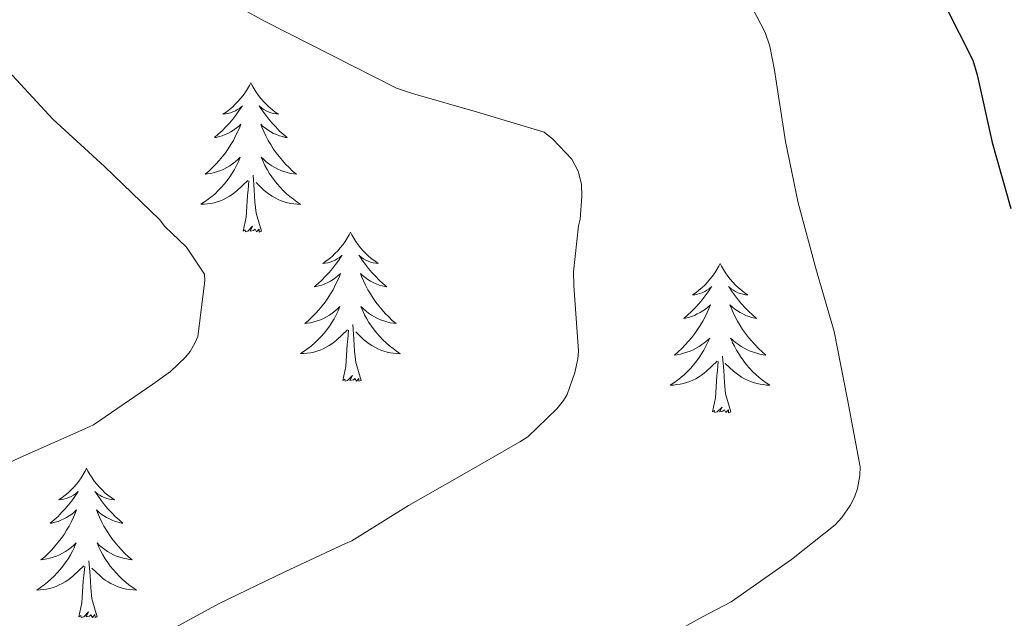
# Model space of a CAD drawing. Units: metres. Extents: x 555574 to 560054, y 4707441 to 4710448.
# Drawn here: x 556512 to 556591, y 4709078 to 4709126 of the extents above; entities that cross this region are included whole.
import ezdxf

# ---------------------------------------------------------------- set-up
doc = ezdxf.new("R2010")
doc.units = ezdxf.units.M
doc.header["$MEASUREMENT"] = 0
for name, color, linetype, lineweight in [('Level 36', 19, 'Continuous', 40), ('Level 4', 36, 'Continuous', 30), ('Level 5', 36, 'Continuous', 0)]:
    doc.layers.add(name, color=color, linetype=linetype, lineweight=lineweight)

msp = doc.modelspace()

# ---------------------------------------------------------------- linework, layer by layer
at = {"layer": 'Level 36', "color": 92, "linetype": 'Continuous', "lineweight": 0}
for points in [[(556530.91, 4709120.62, 0.01), (556530.8, 4709120.4, 0.01), (556530.64, 4709120.13, 0.01), (556530.48, 4709119.86, 0.01), (556530.29, 4709119.61, 0.01), (556530.1, 4709119.36, 0.01), (556529.89, 4709119.12, 0.01), (556529.67, 4709118.9, 0.01), (556529.44, 4709118.68, 0.01), (556529.2, 4709118.48, 0.01), (556528.95, 4709118.28, 0.01), (556528.69, 4709118.11, 0.01), (556528.89, 4709118.13, 0.01), (556529.09, 4709118.17, 0.01), (556529.29, 4709118.22, 0.01), (556529.49, 4709118.29, 0.01), (556529.68, 4709118.38, 0.01), (556529.86, 4709118.48, 0.01), (556530.03, 4709118.59, 0.01), (556530.24, 4709118.78, 0.01), (556530.2, 4709118.71, 0.01), (556529.97, 4709118.37, 0.01), (556529.72, 4709118.03, 0.01), (556529.47, 4709117.71, 0.01), (556529.2, 4709117.39, 0.01), (556528.92, 4709117.09, 0.01), (556528.63, 4709116.79, 0.01), (556528.32, 4709116.51, 0.01), (556528.01, 4709116.24, 0.01), (556528.14, 4709116.26, 0.01), (556528.38, 4709116.32, 0.01), (556528.62, 4709116.39, 0.01), (556528.86, 4709116.48, 0.01), (556529.09, 4709116.58, 0.01), (556529.31, 4709116.7, 0.01), (556529.53, 4709116.83, 0.01), (556529.74, 4709116.98, 0.01), (556529.93, 4709117.13, 0.01), (556530.12, 4709117.3, 0.01), (556530.03, 4709117.08, 0.01), (556529.88, 4709116.72, 0.01), (556529.7, 4709116.37, 0.01), (556529.52, 4709116.02, 0.01), (556529.32, 4709115.68, 0.01), (556529.11, 4709115.35, 0.01), (556528.88, 4709115.03, 0.01), (556528.64, 4709114.72, 0.01), (556528.39, 4709114.41, 0.01), (556528.13, 4709114.12, 0.01), (556527.85, 4709113.84, 0.01), (556527.56, 4709113.57, 0.01), (556527.27, 4709113.31, 0.01), (556527.46, 4709113.34, 0.01), (556527.73, 4709113.38, 0.01), (556527.99, 4709113.45, 0.01), (556528.25, 4709113.52, 0.01), (556528.51, 4709113.62, 0.01), (556528.76, 4709113.73, 0.01), (556529, 4709113.85, 0.01), (556529.23, 4709113.99, 0.01), (556529.46, 4709114.14, 0.01), (556529.67, 4709114.3, 0.01), (556529.88, 4709114.48, 0.01), (556530.07, 4709114.67, 0.01), (556529.93, 4709114.34, 0.01)], [(556530.91, 4709120.62, 0.01), (556531.02, 4709120.4, 0.01), (556531.18, 4709120.13, 0.01), (556531.34, 4709119.86, 0.01), (556531.52, 4709119.61, 0.01), (556531.72, 4709119.36, 0.01), (556531.93, 4709119.12, 0.01), (556532.14, 4709118.9, 0.01), (556532.38, 4709118.68, 0.01), (556532.62, 4709118.48, 0.01), (556532.87, 4709118.28, 0.01), (556533.13, 4709118.11, 0.01), (556532.93, 4709118.13, 0.01), (556532.72, 4709118.17, 0.01), (556532.52, 4709118.22, 0.01), (556532.33, 4709118.29, 0.01), (556532.14, 4709118.38, 0.01), (556531.96, 4709118.48, 0.01), (556531.79, 4709118.59, 0.01), (556531.58, 4709118.78, 0.01), (556531.62, 4709118.71, 0.01), (556531.85, 4709118.37, 0.01), (556532.1, 4709118.03, 0.01), (556532.35, 4709117.71, 0.01), (556532.62, 4709117.39, 0.01), (556532.9, 4709117.09, 0.01), (556533.19, 4709116.79, 0.01), (556533.49, 4709116.51, 0.01), (556533.81, 4709116.24, 0.01), (556533.68, 4709116.26, 0.01), (556533.44, 4709116.32, 0.01), (556533.2, 4709116.39, 0.01), (556532.96, 4709116.48, 0.01), (556532.73, 4709116.58, 0.01), (556532.5, 4709116.7, 0.01), (556532.29, 4709116.83, 0.01), (556532.08, 4709116.98, 0.01), (556531.88, 4709117.13, 0.01), (556531.7, 4709117.3, 0.01), (556531.79, 4709117.08, 0.01), (556531.94, 4709116.72, 0.01), (556532.11, 4709116.37, 0.01), (556532.3, 4709116.02, 0.01), (556532.5, 4709115.68, 0.01), (556532.71, 4709115.35, 0.01), (556532.94, 4709115.03, 0.01), (556533.18, 4709114.72, 0.01), (556533.43, 4709114.41, 0.01), (556533.69, 4709114.12, 0.01), (556533.97, 4709113.84, 0.01), (556534.25, 4709113.57, 0.01), (556534.55, 4709113.31, 0.01), (556534.35, 4709113.34, 0.01), (556534.09, 4709113.38, 0.01), (556533.82, 4709113.45, 0.01), (556533.56, 4709113.52, 0.01), (556533.31, 4709113.62, 0.01), (556533.06, 4709113.73, 0.01), (556532.82, 4709113.85, 0.01), (556532.59, 4709113.99, 0.01), (556532.36, 4709114.14, 0.01), (556532.15, 4709114.3, 0.01), (556531.94, 4709114.48, 0.01), (556531.74, 4709114.67, 0.01), (556531.89, 4709114.34, 0.01)], [(556529.931, 4709114.343, 0.01), (556529.781, 4709114.023, 0.01), (556529.611, 4709113.703, 0.01), (556529.42, 4709113.403, 0.01), (556529.23, 4709113.103, 0.01), (556529.02, 4709112.813, 0.01), (556528.8, 4709112.543, 0.01), (556528.56, 4709112.273, 0.01), (556528.31, 4709112.013, 0.01), (556528.06, 4709111.763, 0.01), (556527.79, 4709111.533, 0.01), (556527.51, 4709111.313, 0.01), (556527.22, 4709111.103, 0.01), (556526.93, 4709110.913, 0.01), (556527.19, 4709110.923, 0.01), (556527.46, 4709110.943, 0.01), (556527.72, 4709110.983, 0.01), (556527.98, 4709111.043, 0.01), (556528.23, 4709111.113, 0.01), (556528.48, 4709111.203, 0.01), (556528.73, 4709111.303, 0.01), (556528.96, 4709111.423, 0.01), (556529.2, 4709111.553, 0.01), (556529.42, 4709111.703, 0.01), (556529.63, 4709111.853, 0.01), (556529.83, 4709112.023, 0.01), (556530.68, 4709112.823, 0.01)], [(556531.891, 4709114.343, 0.01), (556532.041, 4709114.023, 0.01), (556532.21, 4709113.703, 0.01), (556532.39, 4709113.403, 0.01), (556532.59, 4709113.103, 0.01), (556532.8, 4709112.813, 0.01), (556533.02, 4709112.542, 0.01), (556533.26, 4709112.272, 0.01), (556533.5, 4709112.012, 0.01), (556533.76, 4709111.762, 0.01), (556534.03, 4709111.532, 0.01), (556534.31, 4709111.312, 0.01), (556534.6, 4709111.102, 0.01), (556534.89, 4709110.912, 0.01), (556534.62, 4709110.922, 0.01), (556534.36, 4709110.942, 0.01), (556534.1, 4709110.982, 0.01), (556533.84, 4709111.042, 0.01), (556533.58, 4709111.112, 0.01), (556533.34, 4709111.202, 0.01), (556533.09, 4709111.302, 0.01), (556532.85, 4709111.423, 0.01), (556532.62, 4709111.553, 0.01), (556532.4, 4709111.703, 0.01), (556532.19, 4709111.853, 0.01), (556531.98, 4709112.023, 0.01), (556531.33, 4709112.643, 0.01)], [(556530.29, 4709108.77, 0.01), (556530.54, 4709109.89, 0.01), (556530.65, 4709111.63, 0.01), (556530.7, 4709112.07, 0.01), (556530.76, 4709112.79, 0.01)], [(556531.76, 4709108.77, 0.01), (556531.33, 4709110.21, 0.01), (556531.24, 4709111.12, 0.01), (556531.19, 4709112.07, 0.01), (556531.09, 4709113.23, 0.01)], [(556531.76, 4709108.77, 0.01), (556531.59, 4709108.7, 0.01), (556531.57, 4709108.94, 0.01), (556531.38, 4709108.72, 0.01), (556531.26, 4709108.92, 0.01), (556531.14, 4709108.82, 0.01), (556530.86, 4709108.76, 0.01), (556531.06, 4709109.16, 0.01), (556530.68, 4709108.78, 0.01), (556530.49, 4709108.72, 0.01), (556530.45, 4709108.88, 0.01), (556530.29, 4709108.77, 0.01)], [(556538.87, 4709108.7, 0.01), (556538.76, 4709108.49, 0.01), (556538.6, 4709108.21, 0.01), (556538.44, 4709107.94, 0.01), (556538.25, 4709107.69, 0.01), (556538.06, 4709107.44, 0.01), (556537.85, 4709107.2, 0.01), (556537.63, 4709106.98, 0.01), (556537.4, 4709106.76, 0.01), (556537.16, 4709106.56, 0.01), (556536.91, 4709106.37, 0.01), (556536.65, 4709106.19, 0.01), (556536.85, 4709106.21, 0.01), (556537.05, 4709106.25, 0.01), (556537.25, 4709106.3, 0.01), (556537.45, 4709106.37, 0.01), (556537.64, 4709106.46, 0.01), (556537.82, 4709106.56, 0.01), (556537.99, 4709106.67, 0.01), (556538.2, 4709106.86, 0.01), (556538.16, 4709106.8, 0.01), (556537.93, 4709106.45, 0.01), (556537.68, 4709106.11, 0.01), (556537.43, 4709105.79, 0.01), (556537.16, 4709105.47, 0.01), (556536.88, 4709105.17, 0.01), (556536.59, 4709104.87, 0.01), (556536.28, 4709104.59, 0.01), (556535.97, 4709104.32, 0.01), (556536.1, 4709104.34, 0.01), (556536.34, 4709104.4, 0.01), (556536.58, 4709104.47, 0.01), (556536.82, 4709104.56, 0.01), (556537.05, 4709104.66, 0.01), (556537.27, 4709104.78, 0.01), (556537.49, 4709104.91, 0.01), (556537.7, 4709105.06, 0.01), (556537.89, 4709105.22, 0.01), (556538.08, 4709105.38, 0.01), (556537.99, 4709105.16, 0.01), (556537.84, 4709104.8, 0.01), (556537.66, 4709104.45, 0.01), (556537.48, 4709104.1, 0.01), (556537.28, 4709103.76, 0.01), (556537.07, 4709103.43, 0.01), (556536.84, 4709103.11, 0.01), (556536.6, 4709102.8, 0.01), (556536.35, 4709102.49, 0.01), (556536.09, 4709102.2, 0.01), (556535.81, 4709101.92, 0.01), (556535.52, 4709101.65, 0.01), (556535.23, 4709101.39, 0.01), (556535.42, 4709101.42, 0.01), (556535.69, 4709101.46, 0.01), (556535.95, 4709101.53, 0.01), (556536.21, 4709101.61, 0.01), (556536.47, 4709101.7, 0.01), (556536.72, 4709101.81, 0.01), (556536.96, 4709101.93, 0.01), (556537.19, 4709102.07, 0.01), (556537.42, 4709102.22, 0.01), (556537.63, 4709102.38, 0.01), (556537.84, 4709102.56, 0.01), (556538.03, 4709102.75, 0.01), (556537.89, 4709102.42, 0.01)], [(556538.87, 4709108.7, 0.01), (556538.98, 4709108.49, 0.01), (556539.14, 4709108.21, 0.01), (556539.3, 4709107.94, 0.01), (556539.48, 4709107.69, 0.01), (556539.68, 4709107.44, 0.01), (556539.89, 4709107.2, 0.01), (556540.1, 4709106.98, 0.01), (556540.34, 4709106.76, 0.01), (556540.58, 4709106.56, 0.01), (556540.83, 4709106.37, 0.01), (556541.09, 4709106.19, 0.01), (556540.89, 4709106.21, 0.01), (556540.68, 4709106.25, 0.01), (556540.48, 4709106.3, 0.01), (556540.29, 4709106.37, 0.01), (556540.1, 4709106.46, 0.01), (556539.92, 4709106.56, 0.01), (556539.75, 4709106.67, 0.01), (556539.54, 4709106.86, 0.01), (556539.58, 4709106.8, 0.01), (556539.81, 4709106.45, 0.01), (556540.06, 4709106.11, 0.01), (556540.31, 4709105.79, 0.01), (556540.58, 4709105.47, 0.01), (556540.86, 4709105.17, 0.01), (556541.15, 4709104.87, 0.01), (556541.45, 4709104.59, 0.01), (556541.77, 4709104.32, 0.01), (556541.64, 4709104.34, 0.01), (556541.4, 4709104.4, 0.01), (556541.16, 4709104.47, 0.01), (556540.92, 4709104.56, 0.01), (556540.69, 4709104.66, 0.01), (556540.46, 4709104.78, 0.01), (556540.25, 4709104.91, 0.01), (556540.04, 4709105.06, 0.01), (556539.84, 4709105.22, 0.01), (556539.66, 4709105.38, 0.01), (556539.75, 4709105.16, 0.01), (556539.9, 4709104.8, 0.01), (556540.07, 4709104.45, 0.01), (556540.26, 4709104.1, 0.01), (556540.46, 4709103.76, 0.01), (556540.67, 4709103.43, 0.01), (556540.9, 4709103.11, 0.01), (556541.14, 4709102.8, 0.01), (556541.39, 4709102.49, 0.01), (556541.65, 4709102.2, 0.01), (556541.93, 4709101.92, 0.01), (556542.21, 4709101.65, 0.01), (556542.51, 4709101.39, 0.01), (556542.31, 4709101.42, 0.01), (556542.05, 4709101.46, 0.01), (556541.78, 4709101.53, 0.01), (556541.52, 4709101.61, 0.01), (556541.27, 4709101.7, 0.01), (556541.02, 4709101.81, 0.01), (556540.78, 4709101.93, 0.01), (556540.55, 4709102.07, 0.01), (556540.32, 4709102.22, 0.01), (556540.11, 4709102.38, 0.01), (556539.9, 4709102.56, 0.01), (556539.7, 4709102.75, 0.01), (556539.85, 4709102.42, 0.01)], [(556568.38, 4709106.2, 0.01), (556568.27, 4709105.98, 0.01), (556568.12, 4709105.7, 0.01), (556567.95, 4709105.44, 0.01), (556567.77, 4709105.18, 0.01), (556567.57, 4709104.93, 0.01), (556567.37, 4709104.69, 0.01), (556567.15, 4709104.47, 0.01), (556566.92, 4709104.25, 0.01), (556566.68, 4709104.05, 0.01), (556566.43, 4709103.86, 0.01), (556566.17, 4709103.68, 0.01), (556566.37, 4709103.7, 0.01), (556566.57, 4709103.74, 0.01), (556566.77, 4709103.8, 0.01), (556566.96, 4709103.86, 0.01), (556567.15, 4709103.95, 0.01), (556567.33, 4709104.05, 0.01), (556567.51, 4709104.16, 0.01), (556567.71, 4709104.35, 0.01), (556567.67, 4709104.29, 0.01), (556567.44, 4709103.94, 0.01), (556567.2, 4709103.61, 0.01), (556566.94, 4709103.28, 0.01), (556566.67, 4709102.96, 0.01), (556566.39, 4709102.66, 0.01), (556566.1, 4709102.36, 0.01), (556565.8, 4709102.08, 0.01), (556565.49, 4709101.81, 0.01), (556565.61, 4709101.83, 0.01), (556565.86, 4709101.89, 0.01), (556566.1, 4709101.96, 0.01), (556566.33, 4709102.05, 0.01), (556566.56, 4709102.16, 0.01), (556566.79, 4709102.27, 0.01), (556567, 4709102.4, 0.01), (556567.21, 4709102.55, 0.01), (556567.41, 4709102.71, 0.01), (556567.6, 4709102.88, 0.01), (556567.51, 4709102.66, 0.01), (556567.35, 4709102.29, 0.01), (556567.18, 4709101.94, 0.01), (556567, 4709101.59, 0.01), (556566.8, 4709101.25, 0.01), (556566.58, 4709100.92, 0.01), (556566.36, 4709100.6, 0.01), (556566.12, 4709100.29, 0.01), (556565.87, 4709099.98, 0.01), (556565.6, 4709099.69, 0.01), (556565.33, 4709099.41, 0.01), (556565.04, 4709099.14, 0.01), (556564.74, 4709098.88, 0.01), (556564.94, 4709098.91, 0.01), (556565.21, 4709098.96, 0.01), (556565.47, 4709099.02, 0.01), (556565.73, 4709099.1, 0.01), (556565.98, 4709099.19, 0.01), (556566.23, 4709099.3, 0.01), (556566.47, 4709099.42, 0.01), (556566.71, 4709099.56, 0.01), (556566.93, 4709099.71, 0.01), (556567.15, 4709099.88, 0.01), (556567.35, 4709100.05, 0.01), (556567.55, 4709100.24, 0.01), (556567.41, 4709099.91, 0.01)], [(556568.38, 4709106.2, 0.01), (556568.5, 4709105.98, 0.01), (556568.65, 4709105.7, 0.01), (556568.82, 4709105.44, 0.01), (556569, 4709105.18, 0.01), (556569.19, 4709104.93, 0.01), (556569.4, 4709104.69, 0.01), (556569.62, 4709104.47, 0.01), (556569.85, 4709104.25, 0.01), (556570.09, 4709104.05, 0.01), (556570.34, 4709103.86, 0.01), (556570.6, 4709103.68, 0.01), (556570.4, 4709103.7, 0.01), (556570.2, 4709103.74, 0.01), (556570, 4709103.8, 0.01), (556569.8, 4709103.86, 0.01), (556569.62, 4709103.95, 0.01), (556569.44, 4709104.05, 0.01), (556569.26, 4709104.16, 0.01), (556569.06, 4709104.35, 0.01), (556569.1, 4709104.29, 0.01), (556569.33, 4709103.94, 0.01), (556569.57, 4709103.61, 0.01), (556569.83, 4709103.28, 0.01), (556570.09, 4709102.96, 0.01), (556570.37, 4709102.66, 0.01), (556570.67, 4709102.36, 0.01), (556570.97, 4709102.08, 0.01), (556571.28, 4709101.81, 0.01), (556571.16, 4709101.83, 0.01), (556570.91, 4709101.89, 0.01), (556570.67, 4709101.96, 0.01), (556570.43, 4709102.05, 0.01), (556570.2, 4709102.16, 0.01), (556569.98, 4709102.27, 0.01), (556569.76, 4709102.4, 0.01), (556569.56, 4709102.55, 0.01), (556569.36, 4709102.71, 0.01), (556569.17, 4709102.88, 0.01), (556569.26, 4709102.66, 0.01), (556569.42, 4709102.29, 0.01), (556569.59, 4709101.94, 0.01), (556569.77, 4709101.59, 0.01), (556569.97, 4709101.25, 0.01), (556570.18, 4709100.92, 0.01), (556570.41, 4709100.6, 0.01), (556570.65, 4709100.29, 0.01), (556570.9, 4709099.98, 0.01), (556571.17, 4709099.69, 0.01), (556571.44, 4709099.41, 0.01), (556571.73, 4709099.14, 0.01), (556572.02, 4709098.88, 0.01), (556571.83, 4709098.91, 0.01), (556571.56, 4709098.96, 0.01), (556571.3, 4709099.02, 0.01), (556571.04, 4709099.1, 0.01), (556570.78, 4709099.19, 0.01), (556570.54, 4709099.3, 0.01), (556570.3, 4709099.42, 0.01), (556570.06, 4709099.56, 0.01), (556569.84, 4709099.71, 0.01), (556569.62, 4709099.88, 0.01), (556569.42, 4709100.05, 0.01), (556569.22, 4709100.24, 0.01), (556569.36, 4709099.91, 0.01)], [(556537.888, 4709102.422, 0.01), (556537.738, 4709102.102, 0.01), (556537.568, 4709101.782, 0.01), (556537.378, 4709101.482, 0.01), (556537.188, 4709101.182, 0.01), (556536.978, 4709100.902, 0.01), (556536.758, 4709100.622, 0.01), (556536.518, 4709100.352, 0.01), (556536.268, 4709100.092, 0.01), (556536.018, 4709099.852, 0.01), (556535.747, 4709099.612, 0.01), (556535.467, 4709099.392, 0.01), (556535.177, 4709099.182, 0.01), (556534.887, 4709098.992, 0.01), (556535.147, 4709099.002, 0.01), (556535.417, 4709099.022, 0.01), (556535.677, 4709099.062, 0.01), (556535.937, 4709099.122, 0.01), (556536.187, 4709099.192, 0.01), (556536.437, 4709099.282, 0.01), (556536.687, 4709099.382, 0.01), (556536.917, 4709099.502, 0.01), (556537.157, 4709099.632, 0.01), (556537.377, 4709099.782, 0.01), (556537.587, 4709099.932, 0.01), (556537.788, 4709100.102, 0.01), (556538.638, 4709100.902, 0.01)], [(556539.848, 4709102.422, 0.01), (556539.998, 4709102.102, 0.01), (556540.168, 4709101.782, 0.01), (556540.348, 4709101.482, 0.01), (556540.548, 4709101.182, 0.01), (556540.758, 4709100.902, 0.01), (556540.977, 4709100.622, 0.01), (556541.217, 4709100.352, 0.01), (556541.457, 4709100.092, 0.01), (556541.717, 4709099.851, 0.01), (556541.987, 4709099.611, 0.01), (556542.267, 4709099.391, 0.01), (556542.557, 4709099.181, 0.01), (556542.847, 4709098.991, 0.01), (556542.577, 4709099.001, 0.01), (556542.317, 4709099.021, 0.01), (556542.057, 4709099.061, 0.01), (556541.797, 4709099.121, 0.01), (556541.537, 4709099.192, 0.01), (556541.297, 4709099.282, 0.01), (556541.047, 4709099.382, 0.01), (556540.807, 4709099.502, 0.01), (556540.577, 4709099.632, 0.01), (556540.357, 4709099.782, 0.01), (556540.147, 4709099.932, 0.01), (556539.937, 4709100.102, 0.01), (556539.288, 4709100.722, 0.01)], [(556538.25, 4709096.85, 0.01), (556538.5, 4709097.97, 0.01), (556538.61, 4709099.71, 0.01), (556538.66, 4709100.15, 0.01), (556538.72, 4709100.87, 0.01)], [(556539.72, 4709096.85, 0.01), (556539.29, 4709098.29, 0.01), (556539.2, 4709099.2, 0.01), (556539.15, 4709100.15, 0.01), (556539.05, 4709101.31, 0.01)], [(556567.406, 4709099.909, 0.01), (556567.246, 4709099.589, 0.01), (556567.076, 4709099.279, 0.01), (556566.896, 4709098.969, 0.01), (556566.696, 4709098.679, 0.01), (556566.486, 4709098.389, 0.01), (556566.266, 4709098.109, 0.01), (556566.036, 4709097.839, 0.01), (556565.786, 4709097.579, 0.01), (556565.526, 4709097.339, 0.01), (556565.256, 4709097.099, 0.01), (556564.976, 4709096.879, 0.01), (556564.686, 4709096.669, 0.01), (556564.396, 4709096.479, 0.01), (556564.666, 4709096.489, 0.01), (556564.926, 4709096.519, 0.01), (556565.186, 4709096.559, 0.01), (556565.446, 4709096.609, 0.01), (556565.706, 4709096.689, 0.01), (556565.956, 4709096.769, 0.01), (556566.196, 4709096.879, 0.01), (556566.436, 4709096.989, 0.01), (556566.666, 4709097.119, 0.01), (556566.886, 4709097.269, 0.01), (556567.096, 4709097.429, 0.01), (556567.306, 4709097.599, 0.01), (556568.156, 4709098.399, 0.01)], [(556569.356, 4709099.909, 0.01), (556569.516, 4709099.589, 0.01), (556569.676, 4709099.279, 0.01), (556569.866, 4709098.969, 0.01), (556570.056, 4709098.679, 0.01), (556570.276, 4709098.389, 0.01), (556570.496, 4709098.109, 0.01), (556570.726, 4709097.838, 0.01), (556570.976, 4709097.578, 0.01), (556571.236, 4709097.338, 0.01), (556571.506, 4709097.098, 0.01), (556571.776, 4709096.878, 0.01), (556572.066, 4709096.668, 0.01), (556572.356, 4709096.478, 0.01), (556572.096, 4709096.488, 0.01), (556571.836, 4709096.518, 0.01), (556571.566, 4709096.558, 0.01), (556571.316, 4709096.608, 0.01), (556571.056, 4709096.688, 0.01), (556570.806, 4709096.768, 0.01), (556570.566, 4709096.878, 0.01), (556570.326, 4709096.989, 0.01), (556570.096, 4709097.119, 0.01), (556569.876, 4709097.269, 0.01), (556569.656, 4709097.429, 0.01), (556569.456, 4709097.599, 0.01), (556568.796, 4709098.219, 0.01)], [(556569.24, 4709094.35, 0.01), (556568.81, 4709095.79, 0.01), (556568.72, 4709096.69, 0.01), (556568.67, 4709097.64, 0.01), (556568.57, 4709098.8, 0.01)], [(556567.76, 4709094.35, 0.01), (556568.01, 4709095.46, 0.01), (556568.12, 4709097.21, 0.01), (556568.17, 4709097.64, 0.01), (556568.23, 4709098.36, 0.01)], [(556539.72, 4709096.85, 0.01), (556539.55, 4709096.79, 0.01), (556539.53, 4709097.02, 0.01), (556539.34, 4709096.8, 0.01), (556539.22, 4709097.01, 0.01), (556539.1, 4709096.9, 0.01), (556538.82, 4709096.84, 0.01), (556539.02, 4709097.24, 0.01), (556538.64, 4709096.86, 0.01), (556538.45, 4709096.8, 0.01), (556538.41, 4709096.96, 0.01), (556538.25, 4709096.85, 0.01)], [(556569.24, 4709094.35, 0.01), (556569.06, 4709094.28, 0.01), (556569.04, 4709094.52, 0.01), (556568.85, 4709094.3, 0.01), (556568.73, 4709094.5, 0.01), (556568.61, 4709094.39, 0.01), (556568.34, 4709094.34, 0.01), (556568.54, 4709094.73, 0.01), (556568.15, 4709094.35, 0.01), (556567.96, 4709094.3, 0.01), (556567.92, 4709094.46, 0.01), (556567.76, 4709094.35, 0.01)], [(556517.8, 4709089.84, 0.01), (556517.69, 4709089.62, 0.01), (556517.54, 4709089.34, 0.01), (556517.37, 4709089.08, 0.01), (556517.18, 4709088.82, 0.01), (556516.99, 4709088.57, 0.01), (556516.78, 4709088.33, 0.01), (556516.56, 4709088.11, 0.01), (556516.34, 4709087.89, 0.01), (556516.1, 4709087.69, 0.01), (556515.84, 4709087.5, 0.01), (556515.58, 4709087.32, 0.01), (556515.78, 4709087.34, 0.01), (556515.99, 4709087.38, 0.01), (556516.18, 4709087.44, 0.01), (556516.38, 4709087.5, 0.01), (556516.57, 4709087.59, 0.01), (556516.75, 4709087.69, 0.01), (556516.92, 4709087.8, 0.01), (556517.13, 4709087.99, 0.01), (556517.09, 4709087.93, 0.01), (556516.86, 4709087.58, 0.01), (556516.62, 4709087.25, 0.01), (556516.36, 4709086.92, 0.01), (556516.09, 4709086.6, 0.01), (556515.81, 4709086.3, 0.01), (556515.52, 4709086, 0.01), (556515.22, 4709085.72, 0.01), (556514.9, 4709085.45, 0.01), (556515.03, 4709085.47, 0.01), (556515.27, 4709085.53, 0.01), (556515.52, 4709085.6, 0.01), (556515.75, 4709085.69, 0.01), (556515.98, 4709085.8, 0.01), (556516.2, 4709085.91, 0.01), (556516.42, 4709086.04, 0.01), (556516.63, 4709086.19, 0.01), (556516.82, 4709086.35, 0.01), (556517.01, 4709086.52, 0.01), (556516.92, 4709086.3, 0.01), (556516.77, 4709085.93, 0.01), (556516.6, 4709085.58, 0.01), (556516.41, 4709085.23, 0.01), (556516.21, 4709084.89, 0.01), (556516, 4709084.56, 0.01), (556515.77, 4709084.24, 0.01), (556515.53, 4709083.93, 0.01), (556515.28, 4709083.62, 0.01), (556515.02, 4709083.33, 0.01), (556514.74, 4709083.05, 0.01), (556514.46, 4709082.78, 0.01), (556514.16, 4709082.52, 0.01), (556514.36, 4709082.55, 0.01), (556514.62, 4709082.6, 0.01), (556514.88, 4709082.66, 0.01), (556515.14, 4709082.74, 0.01), (556515.4, 4709082.83, 0.01), (556515.65, 4709082.94, 0.01), (556515.89, 4709083.06, 0.01), (556516.12, 4709083.2, 0.01), (556516.35, 4709083.35, 0.01), (556516.56, 4709083.52, 0.01), (556516.77, 4709083.69, 0.01), (556516.96, 4709083.88, 0.01), (556516.82, 4709083.55, 0.01)], [(556517.8, 4709089.84, 0.01), (556517.91, 4709089.62, 0.01), (556518.07, 4709089.34, 0.01), (556518.24, 4709089.08, 0.01), (556518.42, 4709088.82, 0.01), (556518.61, 4709088.57, 0.01), (556518.82, 4709088.33, 0.01), (556519.04, 4709088.11, 0.01), (556519.27, 4709087.89, 0.01), (556519.51, 4709087.69, 0.01), (556519.76, 4709087.5, 0.01), (556520.02, 4709087.32, 0.01), (556519.82, 4709087.34, 0.01), (556519.62, 4709087.38, 0.01), (556519.42, 4709087.44, 0.01), (556519.22, 4709087.5, 0.01), (556519.03, 4709087.59, 0.01), (556518.85, 4709087.69, 0.01), (556518.68, 4709087.8, 0.01), (556518.47, 4709087.99, 0.01), (556518.51, 4709087.93, 0.01), (556518.74, 4709087.58, 0.01), (556518.99, 4709087.25, 0.01), (556519.24, 4709086.92, 0.01), (556519.51, 4709086.6, 0.01), (556519.79, 4709086.3, 0.01), (556520.08, 4709086, 0.01), (556520.39, 4709085.72, 0.01), (556520.7, 4709085.45, 0.01), (556520.58, 4709085.47, 0.01), (556520.33, 4709085.53, 0.01), (556520.09, 4709085.6, 0.01), (556519.85, 4709085.69, 0.01), (556519.62, 4709085.8, 0.01), (556519.4, 4709085.91, 0.01), (556519.18, 4709086.04, 0.01), (556518.97, 4709086.19, 0.01), (556518.78, 4709086.35, 0.01), (556518.59, 4709086.52, 0.01), (556518.68, 4709086.3, 0.01), (556518.83, 4709085.93, 0.01), (556519, 4709085.58, 0.01), (556519.19, 4709085.23, 0.01), (556519.39, 4709084.89, 0.01), (556519.6, 4709084.56, 0.01), (556519.83, 4709084.24, 0.01), (556520.07, 4709083.93, 0.01), (556520.32, 4709083.62, 0.01), (556520.58, 4709083.33, 0.01), (556520.86, 4709083.05, 0.01), (556521.14, 4709082.78, 0.01), (556521.44, 4709082.52, 0.01), (556521.24, 4709082.55, 0.01), (556520.98, 4709082.6, 0.01), (556520.72, 4709082.66, 0.01), (556520.46, 4709082.74, 0.01), (556520.2, 4709082.83, 0.01), (556519.95, 4709082.94, 0.01), (556519.71, 4709083.06, 0.01), (556519.48, 4709083.2, 0.01), (556519.25, 4709083.35, 0.01), (556519.04, 4709083.52, 0.01), (556518.83, 4709083.69, 0.01), (556518.64, 4709083.88, 0.01), (556518.78, 4709083.55, 0.01)], [(556516.825, 4709083.554, 0.01), (556516.675, 4709083.234, 0.01), (556516.505, 4709082.924, 0.01), (556516.325, 4709082.614, 0.01), (556516.125, 4709082.324, 0.01), (556515.915, 4709082.034, 0.01), (556515.695, 4709081.754, 0.01), (556515.455, 4709081.484, 0.01), (556515.205, 4709081.224, 0.01), (556514.954, 4709080.984, 0.01), (556514.684, 4709080.744, 0.01), (556514.404, 4709080.524, 0.01), (556514.114, 4709080.314, 0.01), (556513.824, 4709080.124, 0.01), (556514.084, 4709080.134, 0.01), (556514.354, 4709080.164, 0.01), (556514.614, 4709080.204, 0.01), (556514.874, 4709080.254, 0.01), (556515.124, 4709080.334, 0.01), (556515.374, 4709080.414, 0.01), (556515.624, 4709080.524, 0.01), (556515.864, 4709080.634, 0.01), (556516.094, 4709080.764, 0.01), (556516.314, 4709080.914, 0.01), (556516.524, 4709081.074, 0.01), (556516.724, 4709081.244, 0.01), (556517.575, 4709082.044, 0.01)], [(556518.785, 4709083.554, 0.01), (556518.935, 4709083.234, 0.01), (556519.105, 4709082.924, 0.01), (556519.285, 4709082.614, 0.01), (556519.485, 4709082.324, 0.01), (556519.695, 4709082.034, 0.01), (556519.914, 4709081.754, 0.01), (556520.154, 4709081.484, 0.01), (556520.404, 4709081.224, 0.01), (556520.654, 4709080.984, 0.01), (556520.924, 4709080.744, 0.01), (556521.204, 4709080.523, 0.01), (556521.494, 4709080.313, 0.01), (556521.784, 4709080.123, 0.01), (556521.524, 4709080.133, 0.01), (556521.254, 4709080.163, 0.01), (556520.994, 4709080.204, 0.01), (556520.734, 4709080.254, 0.01), (556520.484, 4709080.334, 0.01), (556520.234, 4709080.414, 0.01), (556519.984, 4709080.524, 0.01), (556519.744, 4709080.634, 0.01), (556519.514, 4709080.764, 0.01), (556519.294, 4709080.914, 0.01), (556519.084, 4709081.074, 0.01), (556518.884, 4709081.244, 0.01), (556518.225, 4709081.864, 0.01)], [(556517.18, 4709077.99, 0.01), (556517.43, 4709079.1, 0.01), (556517.54, 4709080.85, 0.01), (556517.59, 4709081.28, 0.01), (556517.65, 4709082, 0.01)], [(556518.65, 4709077.99, 0.01), (556518.22, 4709079.43, 0.01), (556518.13, 4709080.33, 0.01), (556518.08, 4709081.28, 0.01), (556517.98, 4709082.44, 0.01)], [(556518.65, 4709077.99, 0.01), (556518.48, 4709077.92, 0.01), (556518.46, 4709078.16, 0.01), (556518.27, 4709077.94, 0.01), (556518.15, 4709078.14, 0.01), (556518.03, 4709078.03, 0.01), (556517.76, 4709077.98, 0.01), (556517.95, 4709078.37, 0.01), (556517.57, 4709077.99, 0.01), (556517.38, 4709077.94, 0.01), (556517.34, 4709078.1, 0.01), (556517.18, 4709077.99, 0.01)]]:
    msp.add_polyline3d(points, dxfattribs=at)
at = {"layer": 'Level 4', "color": 36, "linetype": 'Continuous', "lineweight": 30}
msp.add_polyline3d([(556586.36, 4709126.79, 550.01), (556588.57, 4709122.42, 550.01), (556588.91, 4709121.26, 550.01), (556590.11, 4709115.86, 550.01), (556591.59, 4709110.58, 550.01)], dxfattribs=at)
at = {"layer": 'Level 5', "color": 36, "linetype": 'Continuous', "lineweight": 0}
for points in [[(556527.18, 4709128.19, 540.01), (556532.07, 4709125.5, 540.01), (556537.35, 4709122.82, 540.01), (556542.54, 4709120.19, 540.01), (556543.82, 4709119.76, 540.01), (556549.02, 4709118.27, 540.01), (556554.33, 4709116.67, 540.01), (556555.03, 4709116.11, 540.01), (556556.55, 4709114.53, 540.01), (556557.05, 4709113.57, 540.01), (556557.31, 4709112.51, 540.01), (556557.35, 4709111.55, 540.01), (556557.21, 4709109.74, 540.01), (556557.08, 4709109.2, 540.01), (556556.68, 4709105.52, 540.01), (556556.7, 4709104.43, 540.01), (556557.08, 4709099.18, 540.01), (556557.03, 4709098.59, 540.01), (556556.79, 4709097.49, 540.01), (556556.17, 4709095.74, 540.01), (556555.88, 4709095.25, 540.01), (556555.35, 4709094.58, 540.01), (556553.02, 4709092.35, 540.01), (556552.39, 4709091.94, 540.01), (556547.96, 4709089.39, 540.01), (556543.51, 4709086.86, 540.01), (556538.97, 4709084.05, 540.01), (556538.47, 4709083.84, 540.01), (556533.62, 4709081.58, 540.01), (556528.34, 4709079.01, 540.01), (556523.4, 4709076.34, 540.01)], [(556570.97, 4709126.56, 545.01), (556571.99, 4709124.64, 545.01), (556572.35, 4709123.55, 545.01), (556572.71, 4709121.62, 545.01), (556573.59, 4709115.92, 545.01), (556574.62, 4709111.02, 545.01), (556576.07, 4709105.6, 545.01), (556577.48, 4709100.75, 545.01), (556578.54, 4709095.34, 545.01), (556579.56, 4709089.95, 545.01), (556579.54, 4709089.26, 545.01), (556579.35, 4709088.22, 545.01), (556579.11, 4709087.54, 545.01), (556578.76, 4709086.86, 545.01), (556578.1, 4709085.92, 545.01), (556577.56, 4709085.34, 545.01), (556574.09, 4709082.56, 545.01), (556569.27, 4709079.18, 545.01), (556566.97, 4709077.98, 545.01), (556562.28, 4709075.38, 545.01)], [(556511.26, 4709121.89, 535.01), (556515.11, 4709117.71, 535.01), (556519.23, 4709113.94, 535.01), (556523.63, 4709109.71, 535.01), (556524.06, 4709109.15, 535.01), (556525.79, 4709107.49, 535.01), (556527.21, 4709105.34, 535.01), (556527.23, 4709104.8, 535.01), (556526.68, 4709100.35, 535.01), (556526.47, 4709099.87, 535.01), (556526.06, 4709099.17, 535.01), (556525.69, 4709098.7, 535.01), (556524.51, 4709097.58, 535.01), (556523.08, 4709096.56, 535.01), (556518.35, 4709093.31, 535.01), (556517.67, 4709092.99, 535.01), (556512.49, 4709090.69, 535.01), (556507.08, 4709088.11, 535.01)]]:
    msp.add_polyline3d(points, dxfattribs=at)

doc.saveas('drawing.dxf')
